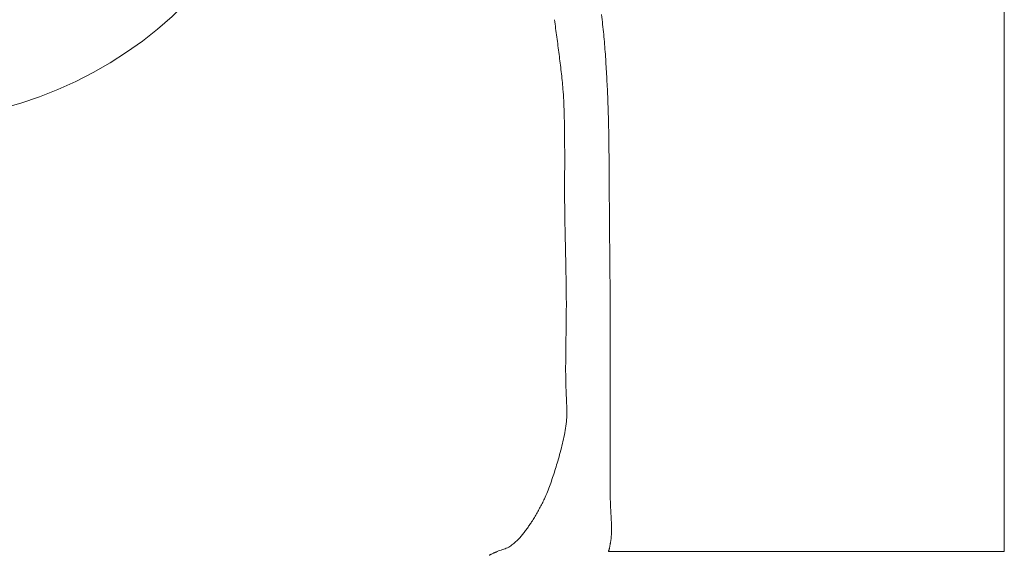
# Model space of a CAD drawing. Units: inches. Extents: x 171 to 2530, y -256 to 1376.
# Drawn here: x 928 to 936, y 68 to 72 of the extents above; entities that cross this region are included whole.
import ezdxf

# ---------------------------------------------------------------- set-up
doc = ezdxf.new("R2010")
doc.units = ezdxf.units.IN
doc.header["$MEASUREMENT"] = 0
doc.layers.get('0').update_dxf_attribs({"lineweight": 0})
doc.layers.add('1', color=7, linetype='Continuous', lineweight=0)

# ---------------------------------------------------------------- blocks, each defined once
blk = doc.blocks.new('Frame88mm', base_point=(4403.5, 1158.5784))
at = {"layer": '1', "color": 7, "linetype": 'Continuous'}
blk.add_arc((4444.5, 1156.5784), 3, -90, 0, dxfattribs=at)
blk = doc.blocks.new('ROVERPLASTIK-A162AC__32', base_point=(-90.8825, 19.8391))
at = {"color": 7, "linetype": 'Continuous'}
for p in [(-91.6238, 19.0391), (-88.6825, 11.301)]:
    blk.add_line(p, (-88.6825, 19.0391), dxfattribs=at)
for points in [[(-91.6767, 15.047, 0.011188), (-91.6595, 15.1938), (-91.6595, 15.1938, 0.006194), (-91.6473, 15.3413), (-91.6473, 15.3413, 0.003848), (-91.638, 15.4892), (-91.638, 15.4892, 0.00301), (-91.6306, 15.6374), (-91.6306, 15.6374, 0.00348), (-91.6252, 15.7856), (-91.6252, 15.7856, 0.003378), (-91.6216, 15.9471), (-91.6216, 15.9471, 0.001708), (-91.6197, 16.1085), (-91.6197, 16.1085, 0.000749), (-91.6185, 16.2699), (-91.6185, 16.2699, 0.000078), (-91.6176, 16.4314), (-91.6176, 16.4314, -0.000548), (-91.6166, 16.5928), (-91.6166, 16.5928, -0.000546), (-91.6157, 16.689), (-91.6157, 16.689, -0.000129), (-91.6148, 16.7851), (-91.6148, 16.7851), (-91.6139, 16.8813), (-91.6139, 16.8813, 0.000282), (-91.613, 16.9775), (-91.613, 16.9775, 0.000616), (-91.6123, 17.0737), (-91.6123, 17.0737, 0.001092), (-91.6117, 17.242), (-91.6117, 17.242, 0.000545), (-91.6116, 17.4103), (-91.6116, 17.4103, 0.000224), (-91.6118, 17.5786), (-91.6118, 17.5786), (-91.6121, 17.7469), (-91.6121, 17.7469, -0.000239), (-91.6123, 17.9152), (-91.6123, 17.9152, -0.000221), (-91.6123, 18.008), (-91.6123, 18.008), (-91.6123, 18.1008), (-91.6123, 18.1008), (-91.6122, 18.1935), (-91.6122, 18.1935, 0.00009), (-91.6122, 18.2863), (-91.6122, 18.2863, 0.000202), (-91.6123, 18.379), (-91.6123, 18.379), (-91.6123, 18.4365), (-91.6123, 18.4365, -0.000528), (-91.6123, 18.4941), (-91.6123, 18.4941, -0.001282), (-91.6121, 18.5517), (-91.6121, 18.5517, -0.002499), (-91.6115, 18.6093), (-91.6115, 18.6093, -0.004754), (-91.61, 18.667), (-91.61, 18.667, -0.005751), (-91.6071, 18.7281), (-91.6071, 18.7281, 0.001304), (-91.6039, 18.7893), (-91.6039, 18.7893, 0.007346), (-91.6017, 18.8504), (-91.6017, 18.8504, 0.016389), (-91.6024, 18.9112), (-91.6024, 18.9112, 0.032431), (-91.6088, 18.9714), (-91.6088, 18.9714, 0.001908), (-91.6095, 18.9751), (-91.6095, 18.9751, 0.00072), (-91.6102, 18.9788), (-91.6102, 18.9788, -0.000174), (-91.6109, 18.9825), (-91.6109, 18.9825, -0.001104), (-91.6116, 18.9862), (-91.6116, 18.9862, -0.002496), (-91.6123, 18.9899), (-91.6123, 18.9899, -0.004819), (-91.6133, 18.9959), (-91.6133, 18.9959, -0.000357), (-91.6142, 19.0019), (-91.6142, 19.0019, 0.002924), (-91.6152, 19.0079), (-91.6152, 19.0079, 0.00736), (-91.6163, 19.0138), (-91.6163, 19.0138, 0.014914), (-91.6177, 19.0197), (-91.6177, 19.0197, 0.013088), (-91.6191, 19.0247), (-91.6191, 19.0247, 0.007413), (-91.6208, 19.0296), (-91.6208, 19.0296, 0.004907), (-91.6226, 19.0345), (-91.6226, 19.0345, 0.004079), (-91.6244, 19.0391)], [(-92.5053, 19.0644, 0.000812), (-92.5105, 19.0668)], [(-92.5, 19.0619, 0.003244), (-92.5053, 19.0644)], [(-92.4948, 19.0594, 0.00123), (-92.5, 19.0619)], [(-92.4837, 19.0539, 0.002926), (-92.4948, 19.0594)], [(-92.4777, 19.0509, 0.001279), (-92.4718, 19.048)], [(-92.4718, 19.048, 0.003045), (-92.4658, 19.0451)], [(-92.4658, 19.0451, 0.006081), (-92.4597, 19.0423)], [(-92.4597, 19.0423, 0.017691), (-92.4408, 19.0347)], [(-92.4408, 19.0347, 0.006154), (-92.4215, 19.028)], [(-92.4021, 19.0215, 0.002762), (-92.4215, 19.028)], [(-92.3831, 19.0144, 0.012486), (-92.4021, 19.0215)], [(-92.3648, 19.0058, 0.02803), (-92.3831, 19.0144)], [(-92.3488, 18.9957, 0.035712), (-92.3648, 19.0058)], [(-92.3336, 18.9842, 0.006549), (-92.3488, 18.9957)], [(-92.3189, 18.9718, 0.018607), (-92.3336, 18.9842)], [(-92.3047, 18.9589, 0.000147), (-92.3189, 18.9718)], [(-92.291, 18.9454, 0.020059), (-92.3047, 18.9589)], [(-92.2698, 18.9215, 0.013486), (-92.291, 18.9454)], [(-92.25, 18.8964, 0.014913), (-92.2698, 18.9215)], [(-92.2311, 18.8707, 0.001943), (-92.25, 18.8964)], [(-92.2127, 18.8446, 0.010141), (-92.2311, 18.8707)], [(-92.195, 18.818, 0.002063), (-92.2127, 18.8446)], [(-92.1744, 18.7846, 0.014298), (-92.195, 18.818)], [(-92.1546, 18.7507, 0.005268), (-92.1744, 18.7846)], [(-92.1356, 18.7164, 0.004485), (-92.1546, 18.7507)], [(-92.1172, 18.6818, 0.005983), (-92.1356, 18.7164)], [(-92.0999, 18.6467, 0.009445), (-92.1172, 18.6818)], [(-92.0779, 18.5951, 0.017026), (-92.0999, 18.6467)], [(-92.058, 18.5425, 0.004182), (-92.0779, 18.5951)], [(-92.0394, 18.4893, 0.008355), (-92.058, 18.5425)], [(-92.0218, 18.4358, 0.00059), (-92.0394, 18.4893)], [(-92.0051, 18.3818, 0.008379), (-92.0218, 18.4358)], [(-91.9868, 18.3174, 0.003677), (-92.0051, 18.3818)], [(-91.97, 18.2526, 0.007844), (-91.9868, 18.3174)], [(-91.955, 18.1875, 0.00513), (-91.97, 18.2526)], [(-91.9425, 18.1221, 0.01465), (-91.955, 18.1875)], [(-91.9347, 18.0563, 0.020152), (-91.9425, 18.1221)], [(-91.9333, 18.0099, 0.02359), (-91.9347, 18.0563)], [(-91.934, 17.9634, 0.007997), (-91.9333, 18.0099)], [(-91.9358, 17.9167, 0.003229), (-91.934, 17.9634)], [(-91.938, 17.87, 0.002484), (-91.9399, 17.8233)], [(-91.938, 17.87, 0.000569), (-91.9358, 17.9167)], [(-91.9399, 17.8233, 0.007728), (-91.9421, 17.7025)], [(-91.9421, 17.7025, 0.003742), (-91.9416, 17.5818)], [(-91.9416, 17.5818, 0.001299), (-91.94, 17.4611)], [(-91.9382, 17.3405, 0.000644), (-91.94, 17.4611)], [(-91.9371, 17.2198, 0.002748), (-91.9382, 17.3405)], [(-91.9382, 17.0686, 0.004829), (-91.9371, 17.2198)], [(-91.9408, 16.9174, 0.000544), (-91.9382, 17.0686)], [(-91.9441, 16.7661, 0.001496), (-91.9408, 16.9174)], [(-91.9441, 16.7661, 0.00085), (-91.9472, 16.6149)], [(-91.9472, 16.6149, 0.002406), (-91.9494, 16.4635)], [(-91.9494, 16.4635, 0.002497), (-91.9499, 16.2908)], [(-91.95, 15.9453, 0.002413), (-91.9495, 16.118)], [(-91.9532, 15.7727, 0.005634), (-91.95, 15.9453)], [(-91.9623, 15.6006, 0.011418), (-91.9532, 15.7727)], [(-91.975, 15.4714, 0.011511), (-91.9623, 15.6006)], [(-91.991, 15.3424, 0.000748), (-91.975, 15.4714)], [(-92.0081, 15.2135, 0.003865), (-91.991, 15.3424)], [(-92.0081, 15.2135, 0.001991), (-92.025, 15.0845)]]:
    blk.add_lwpolyline(points, format="xyb", dxfattribs=at)
for points in [[(-92.5105, 19.0668), (-92.5105, 19.0668)], [(-92.5053, 19.0644), (-92.5053, 19.0644)], [(-92.5, 19.0619), (-92.5, 19.0619)], [(-92.4948, 19.0594), (-92.4948, 19.0594)], [(-92.4837, 19.0539), (-92.4837, 19.0539), (-92.4777, 19.0509), (-92.4777, 19.0509)], [(-92.4718, 19.048), (-92.4718, 19.048)], [(-92.4658, 19.0451), (-92.4658, 19.0451)], [(-92.4597, 19.0423), (-92.4597, 19.0423)], [(-92.4408, 19.0347), (-92.4408, 19.0347)], [(-92.4215, 19.028), (-92.4215, 19.028)], [(-92.4021, 19.0215), (-92.4021, 19.0215)], [(-92.3831, 19.0144), (-92.3831, 19.0144)], [(-92.3648, 19.0058), (-92.3648, 19.0058)], [(-92.3488, 18.9957), (-92.3488, 18.9957)], [(-92.3336, 18.9842), (-92.3336, 18.9842)], [(-92.3189, 18.9718), (-92.3189, 18.9718)], [(-92.3047, 18.9589), (-92.3047, 18.9589)], [(-92.291, 18.9454), (-92.291, 18.9454)], [(-92.2698, 18.9215), (-92.2698, 18.9215)], [(-92.25, 18.8964), (-92.25, 18.8964)], [(-92.2311, 18.8707), (-92.2311, 18.8707)], [(-92.2127, 18.8446), (-92.2127, 18.8446)], [(-92.195, 18.818), (-92.195, 18.818)], [(-92.1744, 18.7846), (-92.1744, 18.7846)], [(-92.1546, 18.7507), (-92.1546, 18.7507)], [(-92.1356, 18.7164), (-92.1356, 18.7164)], [(-92.1172, 18.6818), (-92.1172, 18.6818)], [(-92.0999, 18.6467), (-92.0999, 18.6467)], [(-92.0779, 18.5951), (-92.0779, 18.5951)], [(-92.058, 18.5425), (-92.058, 18.5425)], [(-92.0394, 18.4893), (-92.0394, 18.4893)], [(-92.0218, 18.4358), (-92.0218, 18.4358)], [(-92.0051, 18.3818), (-92.0051, 18.3818)], [(-91.9868, 18.3174), (-91.9868, 18.3174)], [(-91.97, 18.2526), (-91.97, 18.2526)], [(-91.955, 18.1875), (-91.955, 18.1875)], [(-91.9425, 18.1221), (-91.9425, 18.1221)], [(-91.9347, 18.0563), (-91.9347, 18.0563)], [(-91.9333, 18.0099), (-91.9333, 18.0099)], [(-91.934, 17.9634), (-91.934, 17.9634)], [(-91.938, 17.87), (-91.938, 17.87)], [(-91.9358, 17.9167), (-91.9358, 17.9167)], [(-91.9399, 17.8233), (-91.9399, 17.8233)], [(-91.9421, 17.7025), (-91.9421, 17.7025)], [(-91.9416, 17.5818), (-91.9416, 17.5818)], [(-91.94, 17.4611), (-91.94, 17.4611)], [(-91.9382, 17.3405), (-91.9382, 17.3405)], [(-91.9371, 17.2198), (-91.9371, 17.2198)], [(-91.9382, 17.0686), (-91.9382, 17.0686)], [(-91.9408, 16.9174), (-91.9408, 16.9174)], [(-91.9441, 16.7661), (-91.9441, 16.7661)], [(-91.9472, 16.6149), (-91.9472, 16.6149)], [(-91.9494, 16.4635), (-91.9494, 16.4635)], [(-91.9499, 16.2908), (-91.9499, 16.2908), (-91.9495, 16.118), (-91.9495, 16.118)], [(-91.95, 15.9453), (-91.95, 15.9453)], [(-91.9532, 15.7727), (-91.9532, 15.7727)], [(-91.9623, 15.6006), (-91.9623, 15.6006)], [(-91.975, 15.4714), (-91.975, 15.4714)], [(-91.991, 15.3424), (-91.991, 15.3424)], [(-92.0081, 15.2135), (-92.0081, 15.2135)]]:
    blk.add_lwpolyline(points, dxfattribs=at)
blk = doc.blocks.new('wSash88mm', base_point=(4564.2023, 1133.5784))
at = {"layer": '1', "color": 7, "linetype": 'Continuous', "extrusion": (0, 0, -1), "zscale": -1, "rotation": 180}
blk.add_blockref('ROVERPLASTIK-A162AC__32', (-4596.7023, 1149.5784), dxfattribs=at)
blk = doc.blocks.new('wTiltSide88mm', base_point=(4554.5, 1141.7995))
for name, p in [('Frame88mm', (4549.7023, 1158.5784)), ('wSash88mm', (4564.2023, 1133.5784))]:
    blk.add_blockref(name, p)

msp = doc.modelspace()

# ---------------------------------------------------------------- block references
msp.add_blockref('wTiltSide88mm', (891.143, 59.4595))

doc.saveas('drawing.dxf')
